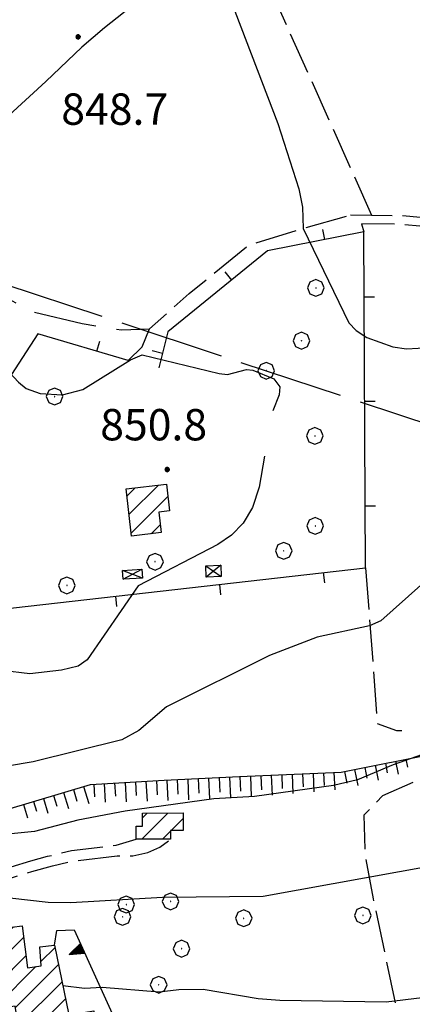
# Model space of a CAD drawing. Extents: x 2586645 to 2591469, y 4505173 to 4508631.
# Drawn here: x 2588837 to 2588931, y 4506529 to 4506765 of the extents above; entities that cross this region are included whole.
import ezdxf

# ---------------------------------------------------------------- set-up
doc = ezdxf.new("R2010")
doc.units = 0
doc.header["$LTSCALE"] = 5
doc.header["$MEASUREMENT"] = 0
for name, pattern in [('102', [2.5, 2, -0.5]), ('103', [4, 3, -1]), ('403', [6, 5, -1]), ('501', [5, 2.5, 2.5]), ('506', [5, 2.5, 2.5]), ('701', [2.5, 2, -0.5]), ('LSCA1', [1, -0.5, -0.5])]:
    doc.linetypes.add(name, pattern=pattern)
for name, color, linetype in [('10200000', 1, '102'), ('10300000', 1, '103'), ('20100000', 2, 'Continuous'), ('20800000', 2, 'Continuous'), ('30200000', 1, 'Continuous'), ('40100000', 1, 'Continuous'), ('40300000', 1, '403'), ('50100000', 1, '501'), ('50600000', 1, '506'), ('60100000', 1, 'LSCA1'), ('70100000', 1, '701'), ('70400000', 1, 'Continuous'), ('80100000', 2, 'Continuous'), ('80200000', 1, 'Continuous'), ('80400000', 1, 'Continuous'), ('91600000', 1, 'Continuous'), ('A0140000', 2, 'Continuous'), ('C2010000', 1, 'Continuous')]:
    doc.layers.add(name, color=color, linetype=linetype)
doc.styles.get("Standard").update_dxf_attribs({"font": 'romans.shx'})

# ---------------------------------------------------------------- blocks, each defined once
blk = doc.blocks.new('CERCHIO1')
at = {"linetype": 'Continuous'}
for p, q in [((-0.28, 0.28), (-0.397, -0.002)), ((0.003, 0.398), (-0.28, 0.28)), ((0, 0), (-0.002, -0.003)), ((0.002, 0.002), (0, 0)), ((0.005, 0.003), (0.002, 0.002)), ((0.286, 0.28), (0.003, 0.398)), ((0.009, 0.003), (0.005, 0.003)), ((0.011, 0.001), (0.009, 0.003)), ((0.013, -0.001), (0.011, 0.001)), ((0.403, -0.002), (0.286, 0.28)), ((-0.397, -0.002), (-0.28, -0.285)), ((-0.28, -0.285), (0.003, -0.402)), ((-0.002, -0.003), (-0.002, -0.006)), ((-0.002, -0.006), (0, -0.009)), ((0, -0.009), (0.002, -0.011)), ((0.002, -0.011), (0.005, -0.013)), ((0.003, -0.402), (0.286, -0.285)), ((0.005, -0.013), (0.009, -0.012)), ((0.009, -0.012), (0.011, -0.011)), ((0.011, -0.011), (0.013, -0.008)), ((0.014, -0.005), (0.013, -0.001)), ((0.013, -0.008), (0.014, -0.005)), ((0.286, -0.285), (0.403, -0.002))]:
    blk.add_line(p, q, dxfattribs=at)
blk = doc.blocks.new('CERCHIO5')
at = {"linetype": 'Continuous'}
for p, q in [((-0.196, 0.064), (-0.206, 0.001)), ((-0.206, 0.001), (-0.196, -0.062)), ((-0.003, -0.202), (-0.206, 0.001)), ((-0.206, 0.001), (-0.003, 0.001)), ((-0.196, -0.062), (0.022, 0.2)), ((-0.168, 0.12), (-0.196, 0.064)), ((0.162, -0.118), (-0.196, 0.064)), ((-0.196, 0.064), (0.19, -0.062)), ((-0.183, 0.032), (-0.184, 0.013)), ((-0.184, 0.013), (-0.184, -0.047)), ((-0.18, 0.058), (-0.183, 0.032)), ((-0.167, 0.093), (-0.182, 0.091)), ((-0.182, 0.091), (-0.092, 0.063)), ((-0.152, 0.092), (-0.18, 0.058)), ((-0.158, 0.051), (-0.172, 0.001)), ((-0.172, 0.001), (-0.165, -0.077)), ((-0.168, -0.118), (0.094, 0.177)), ((-0.123, 0.166), (-0.168, 0.12)), ((0.19, -0.062), (-0.168, 0.12)), ((-0.168, 0.12), (0, 0)), ((0, 0), (-0.168, -0.118)), ((-0.152, 0.092), (-0.167, 0.093)), ((-0.166, 0.023), (-0.083, 0.112)), ((-0.122, -0.02), (-0.166, 0.023)), ((-0.072, 0.156), (-0.158, 0.051)), ((-0.138, 0.053), (-0.158, -0.016)), ((-0.142, 0.108), (-0.152, 0.092)), ((-0.126, 0.022), (-0.152, 0.092)), ((-0.127, 0.089), (-0.145, 0)), ((-0.145, 0), (-0.12, -0.069)), ((-0.092, 0.063), (-0.144, 0.144)), ((-0.144, 0.144), (-0.002, 0.069)), ((-0.105, 0.116), (-0.142, 0.108)), ((-0.076, 0.082), (-0.138, 0.053)), ((-0.072, 0.156), (-0.127, 0.089)), ((-0.127, 0.089), (-0.123, 0.112)), ((-0.11, -0.009), (-0.127, 0.089)), ((-0.091, -0.032), (-0.126, 0.022)), ((-0.066, 0.194), (-0.123, 0.166)), ((0.06, 0.194), (-0.123, -0.164)), ((-0.123, -0.164), (-0.066, 0.194)), ((-0.003, -0.202), (-0.123, 0.166)), ((-0.123, 0.166), (0.162, -0.118)), ((-0.123, 0.112), (-0.114, 0.138)), ((-0.084, 0.048), (-0.122, -0.02)), ((-0.114, 0.138), (-0.098, 0.178)), ((-0.072, 0.156), (-0.105, 0.116)), ((-0.098, 0.178), (-0.082, 0.172)), ((-0.022, 0.154), (-0.084, 0.048)), ((-0.083, 0.112), (0.009, 0.101)), ((-0.082, 0.172), (-0.032, 0.175)), ((-0.05, 0.134), (-0.076, 0.082)), ((0.022, 0.2), (-0.072, 0.156)), ((-0.032, 0.175), (-0.072, 0.156)), ((-0.003, 0.152), (-0.072, 0.156)), ((-0.051, 0.061), (-0.07, -0.008)), ((-0.068, -0.179), (0.035, 0.008)), ((-0.003, 0.204), (-0.066, 0.194)), ((-0.066, 0.194), (0.116, -0.164)), ((0.012, 0.149), (-0.051, 0.112)), ((-0.051, 0.112), (-0.051, 0.061)), ((-0.016, 0.097), (-0.051, 0.061)), ((-0.051, 0.061), (-0.016, 0.097)), ((-0.04, 0.124), (-0.05, 0.134)), ((-0.032, 0.175), (-0.04, 0.124)), ((0.01, 0.186), (-0.032, 0.175)), ((0, 0.174), (-0.032, 0.175)), ((-0.032, 0.175), (0.012, 0.149)), ((0.006, 0.054), (-0.026, -0.018)), ((0.061, 0.125), (-0.022, 0.154)), ((-0.016, 0.097), (0.034, 0.11)), ((0.065, 0.085), (-0.016, 0.097)), ((-0.003, 0.001), (-0.003, 0.204)), ((0.06, 0.194), (-0.003, 0.204)), ((-0.003, 0.001), (0.06, 0.194)), ((0.116, 0.166), (-0.003, -0.202)), ((0.058, 0.137), (-0.003, 0.152)), ((-0.003, 0.001), (0.197, 0.001)), ((-0.003, 0.001), (-0.003, -0.202)), ((-0.002, 0.069), (0.042, 0.197)), ((0.042, 0.16), (0, 0.174)), ((0.072, 0.053), (0.002, -0.036)), ((0.067, 0.043), (0.006, 0.054)), ((0.009, 0.101), (0.072, 0.053)), ((0.034, 0.11), (0.01, 0.186)), ((0.026, -0.083), (0.079, 0.072)), ((0.147, 0.135), (0.033, 0.066)), ((0.033, 0.066), (0.19, 0.064)), ((0.034, 0.11), (0.093, 0.094)), ((0.074, -0.087), (0.034, 0.11)), ((0.035, 0.008), (0.147, 0.135)), ((0.094, 0.177), (0.038, -0.196)), ((0.042, 0.197), (0.067, 0.101)), ((0.107, 0.137), (0.042, 0.16)), ((0.051, -0.062), (0.106, 0.031)), ((0.118, 0.117), (0.058, 0.137)), ((0.116, 0.166), (0.06, 0.194)), ((0.06, -0.192), (0.116, 0.166)), ((0.162, 0.12), (0.06, -0.192)), ((0.079, 0.072), (0.061, 0.125)), ((0.119, 0.036), (0.065, 0.085)), ((0.065, -0.017), (0.067, 0.043)), ((0.067, 0.101), (0.08, 0.184)), ((0.08, 0.184), (0.195, -0.034)), ((0.093, 0.094), (0.124, 0.053)), ((0.14, 0.07), (0.097, -0.076)), ((0.106, 0.031), (0.14, 0.105)), ((0.158, 0.109), (0.107, 0.137)), ((0.162, 0.12), (0.116, 0.166)), ((0.116, -0.164), (0.162, 0.12)), ((0.116, -0.06), (0.119, 0.036)), ((0.156, 0.064), (0.118, 0.117)), ((0.124, 0.053), (0.124, 0.053)), ((0.124, 0.053), (0.128, -0.03)), ((0.131, -0.07), (0.156, 0.001)), ((0.14, 0.105), (0.14, 0.07)), ((0.162, 0.044), (0.156, 0.064)), ((0.156, 0.001), (0.162, 0.044)), ((0.174, 0.064), (0.158, 0.109)), ((0.19, 0.064), (0.162, 0.12)), ((0.19, 0.064), (0.173, -0.096)), ((0.182, -0.008), (0.174, 0.064)), ((0.2, 0.001), (0.19, 0.064)), ((0.19, -0.062), (0.2, 0.001)), ((-0.196, -0.062), (-0.168, -0.118)), ((0.173, -0.096), (-0.196, -0.062)), ((-0.184, -0.047), (-0.165, -0.099)), ((-0.168, -0.118), (-0.123, -0.164)), ((-0.165, -0.077), (-0.13, -0.127)), ((-0.165, -0.099), (-0.12, -0.15)), ((-0.158, -0.016), (-0.117, -0.042)), ((-0.15, -0.04), (-0.156, -0.11)), ((-0.156, -0.11), (-0.106, -0.134)), ((-0.122, -0.02), (-0.15, -0.04)), ((-0.13, -0.127), (-0.06, -0.146)), ((-0.125, -0.057), (-0.108, -0.025)), ((-0.101, -0.082), (-0.125, -0.057)), ((-0.123, -0.164), (-0.066, -0.192)), ((-0.108, -0.025), (-0.122, -0.02)), ((-0.12, -0.069), (-0.087, -0.093)), ((-0.12, -0.15), (-0.06, -0.163)), ((-0.117, -0.042), (-0.078, -0.017)), ((-0.101, -0.082), (-0.11, -0.009)), ((-0.106, -0.134), (-0.093, -0.156)), ((-0.003, -0.094), (-0.101, -0.082)), ((-0.083, -0.14), (-0.101, -0.082)), ((-0.064, -0.045), (-0.097, -0.097)), ((-0.097, -0.097), (0.026, -0.134)), ((-0.093, -0.156), (-0.091, -0.18)), ((-0.054, -0.075), (-0.091, -0.032)), ((-0.091, -0.18), (-0.054, -0.075)), ((-0.087, -0.093), (-0.028, -0.126)), ((-0.034, -0.151), (-0.083, -0.14)), ((-0.07, -0.008), (-0.042, -0.049)), ((0.038, -0.196), (-0.068, -0.179)), ((-0.066, -0.192), (-0.003, -0.202)), ((0.097, -0.076), (-0.064, -0.045)), ((-0.06, -0.146), (0.011, -0.159)), ((-0.06, -0.163), (-0.032, -0.185)), ((0.002, -0.036), (-0.054, -0.075)), ((0.051, -0.062), (-0.054, -0.075)), ((-0.054, -0.075), (0.051, -0.062)), ((-0.054, -0.075), (-0.049, -0.182)), ((-0.049, -0.182), (0.026, -0.083)), ((-0.042, -0.049), (0.014, -0.064)), ((0.048, -0.128), (-0.034, -0.151)), ((-0.032, -0.185), (0.04, -0.182)), ((-0.028, -0.126), (0.048, -0.128)), ((-0.026, -0.018), (0.022, -0.048)), ((0.136, -0.106), (-0.003, -0.094)), ((-0.003, -0.202), (0.06, -0.192)), ((0.011, -0.159), (0.044, -0.153)), ((0.014, -0.064), (0.048, -0.061)), ((0.022, -0.048), (0.075, -0.075)), ((0.026, -0.134), (0.074, -0.087)), ((0.128, -0.03), (0.035, -0.054)), ((0.035, -0.054), (0.048, -0.128)), ((0.04, -0.182), (0.062, -0.176)), ((0.044, -0.153), (0.098, -0.127)), ((0.048, -0.061), (0.065, -0.017)), ((0.048, -0.128), (0.107, -0.112)), ((0.128, -0.03), (0.051, -0.062)), ((0.06, -0.192), (0.116, -0.164)), ((0.062, -0.176), (0.095, -0.16)), ((0.075, -0.075), (0.152, -0.078)), ((0.095, -0.16), (0.119, -0.147)), ((0.098, -0.127), (0.131, -0.07)), ((0.107, -0.112), (0.116, -0.06)), ((0.116, -0.164), (0.162, -0.118)), ((0.119, -0.147), (0.136, -0.106)), ((0.195, -0.034), (0.128, -0.03)), ((0.152, -0.078), (0.175, -0.074)), ((0.162, -0.118), (0.19, -0.062)), ((0.175, -0.074), (0.182, -0.008))]:
    blk.add_line(p, q, dxfattribs=at)
blk = doc.blocks.new('CAMP_6E535D79')
at = {"layer": 'C2010000', "linetype": 'Continuous'}
for p, q in [((2588866.046, 4506568.875), (2588872.303, 4506575.133)), ((2588866.224, 4506574.003), (2588867.322, 4506575.101)), ((2588873.089, 4506570.969), (2588875.935, 4506573.815)), ((2588870.995, 4506568.875), (2588872.953, 4506570.833))]:
    blk.add_line(p, q, dxfattribs=at)
blk = doc.blocks.new('CAMP_273DD1A4')
at = {"layer": 'C2010000', "linetype": 'Continuous'}
for p, q in [((2588863.008, 4506646.536), (2588870.06, 4506653.589)), ((2588862.5, 4506650.978), (2588864.46, 4506652.938)), ((2588863.515, 4506642.094), (2588872.327, 4506650.906)), ((2588868.315, 4506641.944), (2588870.505, 4506644.134))]:
    blk.add_line(p, q, dxfattribs=at)
blk = doc.blocks.new('BARMUR')
at = {"linetype": 'Continuous'}
blk.add_line((0, 0), (0.5, 0), dxfattribs=at)
blk = doc.blocks.new('CAMP_02A69828')
at = {"layer": 'C2010000', "linetype": 'Continuous'}
for p, q in [((2588827.769, 4506545.208), (2588829.745, 4506547.184)), ((2588828.359, 4506540.848), (2588835.409, 4506547.898)), ((2588828.949, 4506536.489), (2588837.807, 4506545.346)), ((2588841.956, 4506539.596), (2588845.333, 4506542.973)), ((2588831.931, 4506534.521), (2588838.36, 4506540.95)), ((2588824.941, 4506522.582), (2588840.741, 4506538.381)), ((2588835.885, 4506528.576), (2588846.178, 4506538.869)), ((2588836.528, 4506524.269), (2588847.024, 4506534.765)), ((2588824.731, 4506527.321), (2588829.991, 4506532.581)), ((2588840.195, 4506522.986), (2588847.87, 4506530.661)), ((2588846.032, 4506523.873), (2588849.071, 4506526.912)), ((2588851.869, 4506524.761), (2588854.608, 4506527.499)), ((2588825.818, 4506518.508), (2588832.021, 4506524.712))]:
    blk.add_line(p, q, dxfattribs=at)
blk = doc.blocks.new('TRIANG1')
at = {"linetype": 'Continuous'}
for p, q in [((0, 0.7), (-0.25, 0)), ((0, 0.381), (-0.08, 0.477)), ((-0.08, 0.477), (0, 0.42)), ((0, 0.42), (-0.07, 0.503)), ((-0.07, 0.503), (0, 0.453)), ((0, 0.453), (-0.06, 0.531)), ((-0.06, 0.531), (0, 0.494)), ((0, 0.494), (-0.05, 0.561)), ((-0.05, 0.561), (0, 0.526)), ((0, 0.526), (-0.042, 0.582)), ((-0.042, 0.582), (0, 0.555)), ((0, 0.555), (-0.034, 0.604)), ((-0.034, 0.604), (0, 0.585)), ((0, 0.585), (-0.027, 0.623)), ((-0.027, 0.623), (0, 0.612)), ((0, 0.612), (-0.021, 0.642)), ((-0.021, 0.642), (0, 0.642)), ((-0.013, 0.663), (0, 0.674)), ((0, 0.642), (-0.013, 0.663)), ((0.25, 0), (0, 0.7)), ((0, 0.7), (0, 0)), ((0, 0.674), (0, 0.685)), ((0, 0.685), (0, 0.674)), ((0, 0.674), (0, 0.685)), ((0, 0.674), (0, 0.685)), ((0, 0.685), (0, 0.674)), ((0, 0.674), (0, 0.685)), ((0.013, 0.663), (0, 0.674)), ((0, 0.642), (0.013, 0.663)), ((0, 0.612), (0.021, 0.642)), ((0.021, 0.642), (0, 0.642)), ((0, 0.585), (0.027, 0.623)), ((0.027, 0.623), (0, 0.612)), ((0, 0.555), (0.034, 0.604)), ((0.034, 0.604), (0, 0.585)), ((0, 0.526), (0.042, 0.582)), ((0.042, 0.582), (0, 0.555)), ((0, 0.494), (0.05, 0.561)), ((0.05, 0.561), (0, 0.526)), ((0, 0.453), (0.06, 0.531)), ((0.06, 0.531), (0, 0.494)), ((0, 0.42), (0.07, 0.503)), ((0.07, 0.503), (0, 0.453)), ((0, 0.381), (0.08, 0.477)), ((0.08, 0.477), (0, 0.42)), ((-0.25, 0), (0.25, 0)), ((-0.215, 0), (-0.236, 0.038)), ((-0.236, 0.038), (-0.178, 0)), ((-0.178, 0), (-0.227, 0.065)), ((-0.227, 0.065), (-0.141, 0)), ((-0.141, 0), (-0.218, 0.09)), ((-0.218, 0.09), (-0.111, 0)), ((-0.111, 0), (-0.209, 0.114)), ((-0.209, 0.114), (-0.072, 0)), ((-0.072, 0), (-0.201, 0.138)), ((-0.201, 0.138), (-0.042, 0)), ((-0.042, 0), (-0.192, 0.162)), ((-0.192, 0.162), (0, 0)), ((0, 0), (-0.182, 0.19)), ((-0.182, 0.19), (0, 0.038)), ((0, 0.038), (-0.172, 0.218)), ((-0.172, 0.218), (0, 0.077)), ((0, 0.077), (-0.162, 0.246)), ((-0.162, 0.246), (0, 0.112)), ((0, 0.112), (-0.152, 0.274)), ((-0.152, 0.274), (0, 0.147)), ((0, 0.147), (-0.143, 0.301)), ((-0.143, 0.301), (0, 0.182)), ((0, 0.182), (-0.134, 0.325)), ((-0.134, 0.325), (0, 0.215)), ((0, 0.215), (-0.125, 0.349)), ((-0.125, 0.349), (0, 0.256)), ((0, 0.256), (-0.115, 0.379)), ((-0.115, 0.379), (0, 0.289)), ((0, 0.289), (-0.106, 0.404)), ((-0.106, 0.404), (0, 0.322)), ((0, 0.322), (-0.099, 0.423)), ((-0.099, 0.423), (0, 0.354)), ((0, 0.354), (-0.089, 0.45)), ((-0.089, 0.45), (0, 0.381)), ((0, 0.354), (0.089, 0.45)), ((0.089, 0.45), (0, 0.381)), ((0, 0.322), (0.099, 0.423)), ((0.099, 0.423), (0, 0.354)), ((0, 0.289), (0.106, 0.404)), ((0.106, 0.404), (0, 0.322)), ((0, 0.256), (0.115, 0.379)), ((0.115, 0.379), (0, 0.289)), ((0, 0.215), (0.125, 0.349)), ((0.125, 0.349), (0, 0.256)), ((0, 0.182), (0.134, 0.325)), ((0.134, 0.325), (0, 0.215)), ((0, 0.147), (0.143, 0.301)), ((0.143, 0.301), (0, 0.182)), ((0, 0.112), (0.152, 0.274)), ((0.152, 0.274), (0, 0.147)), ((0, 0.077), (0.162, 0.246)), ((0.162, 0.246), (0, 0.112)), ((0, 0.038), (0.172, 0.218)), ((0.172, 0.218), (0, 0.077)), ((0, 0), (0.182, 0.19)), ((0.182, 0.19), (0, 0.038)), ((0.192, 0.162), (0, 0)), ((0.042, 0), (0.192, 0.162)), ((0.201, 0.138), (0.042, 0)), ((0.072, 0), (0.201, 0.138)), ((0.209, 0.114), (0.072, 0)), ((0.111, 0), (0.209, 0.114)), ((0.218, 0.09), (0.111, 0)), ((0.141, 0), (0.218, 0.09)), ((0.227, 0.065), (0.141, 0)), ((0.178, 0), (0.227, 0.065)), ((0.236, 0.038), (0.178, 0)), ((0.215, 0), (0.236, 0.038))]:
    blk.add_line(p, q, dxfattribs=at)
blk = doc.blocks.new('BA1LUNG')
at = {"linetype": 'Continuous'}
blk.add_line((0, 0), (1, 0), dxfattribs=at)
blk = doc.blocks.new('BA1CORT')
at = {"linetype": 'Continuous'}
blk.add_line((0, 0), (0.7, 0), dxfattribs=at)

msp = doc.modelspace()

# ---------------------------------------------------------------- linework, layer by layer
at = {"layer": '10200000', "linetype": '102', "flags": 128}
for points in [[(2588866.19, 4506686.72), (2588867.94, 4506691), (2588877.41, 4506699.41), (2588891.59, 4506710.97), (2588904.57, 4506714.97), (2588915.97, 4506718.19)], [(2588974.8, 4506708.28), (2588964.3, 4506711.03), (2588950.57, 4506714.28), (2588940.81, 4506716.84), (2588928.02, 4506718.03), (2588915.97, 4506718.19)], [(2588975.34, 4506706.06), (2588964.71, 4506708.81), (2588950.86, 4506712.09), (2588940.48, 4506714.81), (2588927.81, 4506716), (2588918.62, 4506716.12), (2588919.12, 4506714.19)], [(2588816.13, 4506551.03), (2588817.83, 4506552.81), (2588819.81, 4506554.28), (2588822.23, 4506555.47), (2588829.87, 4506558), (2588834.96, 4506559.66), (2588839.81, 4506561.12), (2588844.7, 4506562.47), (2588849.62, 4506563.66), (2588860.22, 4506564.91), (2588863.91, 4506564.88), (2588867.52, 4506565.69), (2588870.4, 4506567), (2588872.95, 4506568.88)], [(2588834.83, 4506562.28), (2588839.58, 4506563.72), (2588843.52, 4506564.78), (2588849.23, 4506566.19), (2588859.94, 4506567.44), (2588864.71, 4506568.88)]]:
    msp.add_lwpolyline(points, dxfattribs=at)
at = {"layer": '10300000', "linetype": '103', "flags": 128}
for points in [[(2588746.56, 4506642.66), (2588749.04, 4506646.44), (2588753.84, 4506655.41), (2588756.84, 4506659.53), (2588758.77, 4506662.12), (2588761.08, 4506665.75), (2588761.97, 4506667.81), (2588763.08, 4506673.53), (2588763.63, 4506676.47), (2588764.92, 4506682.88), (2588766.62, 4506693.62), (2588768.87, 4506699.28), (2588769.52, 4506700.44), (2588770.71, 4506702.25), (2588773.18, 4506705.37), (2588777.02, 4506707.56), (2588794.22, 4506707.88), (2588804.26, 4506705.84), (2588811.02, 4506704.22), (2588817.09, 4506704.47), (2588822.23, 4506704.59), (2588827.13, 4506701.94), (2588840.24, 4506695), (2588851.84, 4506692.25), (2588861.19, 4506690.75), (2588867.94, 4506691)], [(2588986.09, 4506580.56), (2588983.4, 4506581.84), (2588980.57, 4506582.75), (2588976.95, 4506583.44), (2588973.28, 4506583.53), (2588967.57, 4506584.62), (2588963.3, 4506585.22), (2588959.08, 4506586.12), (2588955.19, 4506587.25), (2588951.38, 4506588.62), (2588947.67, 4506590.25), (2588944.39, 4506591.59), (2588941.02, 4506592.75), (2588937.59, 4506593.62), (2588934.11, 4506594.28), (2588930.59, 4506594.69), (2588927.07, 4506594.81), (2588922.4, 4506596.47)]]:
    msp.add_lwpolyline(points, dxfattribs=at)
at = {"layer": '20100000', "linetype": 'Continuous', "flags": 128}
for points in [[(2588863.59, 4506641.41), (2588862.31, 4506652.69), (2588871.99, 4506653.81), (2588872.73, 4506647.44), (2588870.16, 4506647.16), (2588870.73, 4506642.22)], [(2588866.22, 4506575.09), (2588875.93, 4506575.16), (2588875.94, 4506570.97), (2588872.95, 4506570.97), (2588872.95, 4506568.88), (2588864.71, 4506568.88), (2588864.69, 4506571.97), (2588866.23, 4506571.97)], [(2588827.54, 4506546.91), (2588837.45, 4506548.16), (2588838.72, 4506538.09), (2588842.02, 4506538.56), (2588841.73, 4506543.09), (2588845.21, 4506543.56), (2588848.66, 4506526.84), (2588854.57, 4506527.81), (2588854.88, 4506525.22), (2588836.8, 4506522.47), (2588835.84, 4506528.91), (2588831.48, 4506528.28), (2588832.45, 4506521.84), (2588829.15, 4506521.53), (2588829.62, 4506517.88), (2588825.12, 4506518.62), (2588824.54, 4506531.64), (2588832.06, 4506532.94), (2588831.76, 4506536.59), (2588828.98, 4506536.28)]]:
    msp.add_lwpolyline(points, close=True, dxfattribs=at)
at = {"layer": '20800000', "linetype": 'Continuous', "flags": 128}
for points in [[(2588881.36, 4506634.28), (2588884.94, 4506634.41), (2588885.03, 4506631.69), (2588881.45, 4506631.56)], [(2588866.27, 4506631.31), (2588861.59, 4506631.06), (2588861.45, 4506633.16), (2588866.12, 4506633.47)]]:
    msp.add_lwpolyline(points, close=True, dxfattribs=at)
at = {"layer": '30200000', "linetype": 'Continuous', "flags": 128}
msp.add_lwpolyline([(2588865.09, 4506769.34), (2588857.19, 4506763.03), (2588851.76, 4506758.41), (2588843.16, 4506750.19), (2588834.38, 4506742.12)], dxfattribs=at)
at = {"layer": '40300000', "linetype": '403', "flags": 128}
msp.add_lwpolyline([(2588547.33, 4506793.97), (2588598.53, 4506777.91), (2588698.48, 4506744.78), (2588739.98, 4506731.28), (2588816.43, 4506707.28), (2588895.81, 4506680.97), (2588965.32, 4506657.94), (2589002.81, 4506598.62), (2589041.47, 4506536.34), (2589037.9, 4506455.31), (2589045.43, 4506344.31), (2589052.97, 4506204.81), (2589013.72, 4506072.28), (2589015.06, 4505981.12)], dxfattribs=at)
at = {"layer": '50100000', "linetype": '501', "flags": 128}
msp.add_lwpolyline([(2588866.19, 4506686.72), (2588862.84, 4506683.44), (2588841.22, 4506689.78), (2588819.29, 4506656.03), (2588803.77, 4506620.62), (2588919.55, 4506633.81), (2588919.12, 4506714.19), (2588896.14, 4506709.62), (2588872.31, 4506690.28), (2588870.12, 4506681.62)], dxfattribs=at)
at = {"layer": '50600000', "linetype": '506', "flags": 128}
msp.add_lwpolyline([(2588845.21, 4506543.56), (2588845.77, 4506547.03), (2588849.94, 4506547.16), (2588862.12, 4506520.28), (2588857.77, 4506519.28)], dxfattribs=at)
at = {"layer": '60100000', "linetype": 'LSCA1', "flags": 128}
msp.add_lwpolyline([(2588826.96, 4506571.22), (2588833.79, 4506576), (2588853.83, 4506582), (2588871.38, 4506583), (2588889.44, 4506583.84), (2588913.76, 4506584.94), (2588937.31, 4506589.65)], dxfattribs=at)
at = {"layer": '70100000', "linetype": '701', "flags": 128}
for points in [[(2588921.07, 4506718.12), (2588888.46, 4506790.91)], [(2588919.55, 4506633.81), (2588922.4, 4506596.47)], [(2588985.61, 4506556.81), (2588976.09, 4506556.94), (2588968.94, 4506554.06), (2588954.07, 4506558.75), (2588948.44, 4506568.03), (2588941.03, 4506586.88), (2588923.59, 4506579.25), (2588919.19, 4506574.62), (2588919.42, 4506565.25), (2588921.38, 4506554.62), (2588927.51, 4506525.77)]]:
    msp.add_lwpolyline(points, dxfattribs=at)
at = {"layer": '80100000', "linetype": 'Continuous', "flags": 128}
for points in [[(2588887.27, 4506769.8), (2588898.6, 4506740.14), (2588903.6, 4506724.45), (2588904.51, 4506720.07), (2588904.65, 4506714.99), (2588915.58, 4506692.4), (2588917.34, 4506690.56), (2588919.83, 4506688.95), (2588926.11, 4506686.7), (2588929.34, 4506686.2), (2588934.91, 4506686.55), (2588946.18, 4506689.52), (2588974.83, 4506694.96)], [(2588801.93, 4506658.8), (2588803.53, 4506665.85), (2588807.28, 4506673.43), (2588815.96, 4506682.24), (2588820.69, 4506685.88), (2588824.88, 4506687.59), (2588827.2, 4506687.18), (2588829.63, 4506685.56), (2588836.57, 4506678.22), (2588838.46, 4506676.72), (2588841.77, 4506675.52), (2588847.13, 4506675.17), (2588851.98, 4506676.46), (2588863.34, 4506683.58), (2588866.14, 4506684.75), (2588884.56, 4506680.34), (2588886.59, 4506680.09), (2588891.09, 4506681.25), (2588892.64, 4506681.1), (2588897.67, 4506679.05), (2588899.07, 4506677.12), (2588898.91, 4506675.21), (2588897.38, 4506671.38)], [(2588895.39, 4506660.55), (2588894.16, 4506653.08), (2588892.56, 4506648.26), (2588890.32, 4506644.5), (2588887.51, 4506641.65), (2588884.26, 4506639.41), (2588865.17, 4506629.48), (2588853.02, 4506611.8), (2588850.85, 4506610.24), (2588846.89, 4506609.34), (2588839.29, 4506608.48), (2588832.72, 4506609.23), (2588830.18, 4506610.37), (2588824.11, 4506616.4), (2588804.33, 4506641.06), (2588803.3, 4506643.55), (2588801.94, 4506650.64), (2588801.93, 4506658.8)]]:
    msp.add_lwpolyline(points, dxfattribs=at)
at = {"layer": '80200000', "linetype": 'Continuous', "flags": 128}
for points in [[(2588942.37, 4506638.22), (2588923.18, 4506621.16), (2588920.5, 4506619.95), (2588907.99, 4506617.18), (2588896.6, 4506612.84), (2588871.94, 4506600.51), (2588865.34, 4506594.9), (2588861.27, 4506592.68), (2588840.12, 4506587.35), (2588833.95, 4506586.33)], [(2588947.23, 4506590.43), (2588935.92, 4506590.12), (2588926.2, 4506586.66), (2588917.65, 4506583.11), (2588911.91, 4506581.73), (2588892.98, 4506579.06), (2588883.27, 4506578.57), (2588862.09, 4506575.55), (2588850.78, 4506573.43), (2588840.43, 4506570.69), (2588829.07, 4506569.6), (2588820.53, 4506567.43)], [(2588819.53, 4506554.07), (2588834.54, 4506554.86), (2588843.69, 4506553.82), (2588849.12, 4506553.72), (2588871.02, 4506554.97), (2588895.12, 4506555.24), (2588936.06, 4506562.66), (2588966.04, 4506569.35), (2588982.09, 4506574.05), (2588985.71, 4506573.92)], [(2588847.2, 4506533.9), (2588852.37, 4506533.24), (2588856.61, 4506533.44), (2588870.24, 4506532.34), (2588874.93, 4506532.95), (2588880.75, 4506532.98), (2588893.91, 4506530.77), (2588899.1, 4506530.36), (2588924.48, 4506529.93), (2588941.71, 4506532.02), (2588962.93, 4506531.7), (2588973.81, 4506533.9), (2588979.35, 4506536.53)]]:
    msp.add_lwpolyline(points, dxfattribs=at)
at = {"layer": '91600000', "linetype": 'Continuous', "flags": 128}
for points in [[(2588884.94, 4506634.41), (2588881.45, 4506631.56)], [(2588866.27, 4506631.31), (2588861.45, 4506633.16)], [(2588861.59, 4506631.06), (2588866.12, 4506633.47)], [(2588881.36, 4506634.28), (2588885.03, 4506631.69)]]:
    msp.add_lwpolyline(points, dxfattribs=at)

# ---------------------------------------------------------------- block references
at = {"layer": '40100000', "linetype": 'Continuous', "xscale": 5, "yscale": 5, "zscale": 5}
msp.add_blockref('CERCHIO1', (2588895.81, 4506680.97), dxfattribs=at)
at = {"layer": '50100000', "linetype": 'Continuous'}
for p, xscale, yscale, zscale, rotation in [((2588909.84, 4506712.34), 5.000000001498678, 5.000000001498678, 5.000000001498678, 101.2327021993092), ((2588887.57, 4506702.67), 4.999999998666913, 4.999999998666913, 4.999999998666913, 129.0609036491862), ((2588919.2, 4506698.65), 4.999999999678645, 4.999999999678645, 4.999999999678645, 0.3065212489099405), ((2588855.35, 4506685.64), 4.999999999481409, 4.999999999481409, 4.999999999481409, 73.65020205659536), ((2588871, 4506685.1), 5.000000000160538, 5.000000000160538, 5.000000000160538, 165.8143383227425), ((2588919.33, 4506673.65), 4.999999999678645, 4.999999999678645, 4.999999999678645, 0.3065212489099405), ((2588919.47, 4506648.65), 4.999999999678645, 4.999999999678645, 4.999999999678645, 0.3065212489099405), ((2588909.45, 4506632.66), 4.999999999817032, 4.999999999817032, 4.999999999817032, 276.4977632148434), ((2588884.61, 4506629.83), 4.999999999817032, 4.999999999817032, 4.999999999817032, 276.4977632148434), ((2588859.77, 4506627), 4.999999999817032, 4.999999999817032, 4.999999999817032, 276.4977632148434)]:
    msp.add_blockref('BARMUR', p, dxfattribs=dict(at, xscale=xscale, yscale=yscale, zscale=zscale, rotation=rotation))
at = {"layer": '50600000', "linetype": 'Continuous', "xscale": 5.000000000994195, "yscale": 5.000000000994195, "zscale": 5.000000000994195, "rotation": 114.3787046743075}
msp.add_blockref('TRIANG1', (2588851.93, 4506542.77), dxfattribs=at)
at = {"layer": '60100000', "linetype": 'Continuous'}
for name, p, xscale, yscale, zscale, rotation in [('BA1LUNG', (2588926.74, 4506587.54), 3.135339686046373, 3.135339686046373, 3.135339686046373, 281.3113362741188), ('BA1CORT', (2588929.2, 4506588.03), 2.831690392401357, 2.831690392401357, 2.831690392401357, 281.3113362927319), ('BA1LUNG', (2588912, 4506584.86), 4.180332553507665, 4.180332553507665, 4.180332553507665, 272.5755256105083), ('BA1CORT', (2588914.49, 4506585.08), 4.055654727108219, 4.055654727108219, 4.055654727108219, 281.3113362634058), ('BA1LUNG', (2588916.94, 4506585.57), 3.917411143641206, 3.917411143641206, 3.917411143641206, 281.3113362549035), ('BA1CORT', (2588919.39, 4506586.06), 3.762285180284992, 3.762285180284992, 3.762285180284992, 281.3113362447039), ('BA1LUNG', (2588921.84, 4506586.55), 3.585572313029073, 3.585572313029073, 3.585572313029073, 281.3113362866183), ('BA1CORT', (2588924.29, 4506587.05), 3.380278245691766, 3.380278245691766, 3.380278245691766, 281.3113362450753), ('BA1CORT', (2588864.56, 4506582.61), 4.722452659056192, 4.722452659056192, 4.722452659056192, 273.261746793292), ('BA1LUNG', (2588867.05, 4506582.75), 4.797721600317555, 4.797721600317555, 4.797721600317555, 273.2617467874383), ('BA1CORT', (2588869.55, 4506582.9), 4.86878332148574, 4.86878332148574, 4.86878332148574, 273.2617467822056), ('BA1LUNG', (2588872.05, 4506583.03), 4.936083357797646, 4.936083357797646, 4.936083357797646, 272.6753674941945), ('BA1CORT', (2588874.54, 4506583.15), 5.000000002193534, 5.000000002193534, 5.000000002193534, 272.6753675029967), ('BA1LUNG', (2588877.04, 4506583.26), 5.000000002193534, 5.000000002193534, 5.000000002193534, 272.6753675029967), ('BA1CORT', (2588879.54, 4506583.38), 5.000000002193534, 5.000000002193534, 5.000000002193534, 272.6753675029967), ('BA1LUNG', (2588882.03, 4506583.5), 5.000000002193534, 5.000000002193534, 5.000000002193534, 272.6753675029967), ('BA1CORT', (2588884.53, 4506583.61), 5.000000002193534, 5.000000002193534, 5.000000002193534, 272.6753675029967), ('BA1LUNG', (2588887.03, 4506583.73), 5.000000002193534, 5.000000002193534, 5.000000002193534, 272.6753675029967), ('BA1CORT', (2588889.53, 4506583.85), 4.956104461558629, 4.956104461558629, 4.956104461558629, 272.5755255985942), ('BA1LUNG', (2588892.02, 4506583.96), 4.889883551797349, 4.889883551797349, 4.889883551797349, 272.5755256027996), ('BA1CORT', (2588894.52, 4506584.07), 4.820023911983244, 4.820023911983244, 4.820023911983244, 272.5755256185647), ('BA1LUNG', (2588897.02, 4506584.19), 4.746102298639471, 4.746102298639471, 4.746102298639471, 272.5755256067721), ('BA1CORT', (2588899.52, 4506584.3), 4.667617018571365, 4.667617018571365, 4.667617018571365, 272.5755256137991), ('BA1LUNG', (2588902.01, 4506584.41), 4.583967292596531, 4.583967292596531, 4.583967292596531, 272.5755256122497), ('BA1CORT', (2588904.51, 4506584.52), 4.494425288011495, 4.494425288011495, 4.494425288011495, 272.5755256062675), ('BA1LUNG', (2588907.01, 4506584.63), 4.398097569358168, 4.398097569358168, 4.398097569358168, 272.5755256042225), ('BA1CORT', (2588909.51, 4506584.75), 4.293870714744607, 4.293870714744607, 4.293870714744607, 272.5755256069596), ('BA1CORT', (2588849.75, 4506580.78), 4.143236318630124, 4.143236318630124, 4.143236318630124, 286.6685486695881), ('BA1LUNG', (2588852.15, 4506581.5), 4.25998558086733, 4.25998558086733, 4.25998558086733, 286.6685486815946), ('BA1CORT', (2588854.57, 4506582.04), 4.36691188948083, 4.36691188948083, 4.36691188948083, 273.2617468061165), ('BA1LUNG', (2588857.07, 4506582.18), 4.465540671376534, 4.465540671376534, 4.465540671376534, 273.2617468003911), ('BA1CORT', (2588859.57, 4506582.33), 4.557067491448925, 4.557067491448925, 4.557067491448925, 273.2617467841034), ('BA1LUNG', (2588862.06, 4506582.47), 4.642446788017374, 4.642446788017374, 4.642446788017374, 273.2617467901428), ('BA1CORT', (2588840.17, 4506577.91), 3.525828705734734, 3.525828705734734, 3.525828705734734, 286.6685486538476), ('BA1LUNG', (2588842.57, 4506578.63), 3.710452875033023, 3.710452875033023, 3.710452875033023, 286.6685486803077), ('BA1CORT', (2588844.96, 4506579.35), 3.871639712117855, 3.871639712117855, 3.871639712117855, 286.6685486670019), ('BA1LUNG', (2588847.36, 4506580.06), 4.014675025583418, 4.014675025583418, 4.014675025583418, 286.6685486569569), ('BA1LUNG', (2588837.78, 4506577.19), 3.309772534384485, 3.309772534384485, 3.309772534384485, 286.6685486591788)]:
    msp.add_blockref(name, p, dxfattribs=dict(at, xscale=xscale, yscale=yscale, zscale=zscale, rotation=rotation))
at = {"layer": '70400000', "linetype": 'Continuous', "xscale": 5, "yscale": 5, "zscale": 5}
for p in [(2588907.67, 4506700.78), (2588904.22, 4506688.16), (2588845.21, 4506674.81), (2588907.42, 4506665.38), (2588907.52, 4506643.84), (2588899.98, 4506637.88), (2588869.22, 4506635.28), (2588848.14, 4506629.62), (2588862.34, 4506553.25), (2588872.94, 4506554), (2588861.44, 4506550.31), (2588890.42, 4506549.97), (2588918.9, 4506550.66), (2588875.58, 4506542.69), (2588870.09, 4506534.06)]:
    msp.add_blockref('CERCHIO1', p, dxfattribs=at)
at = {"layer": '80400000', "linetype": 'Continuous', "xscale": 2.5, "yscale": 2.5, "zscale": 2.5}
for p in [(2588850.84, 4506760.83), (2588872.16, 4506657.31)]:
    msp.add_blockref('CERCHIO5', p, dxfattribs=at)
at = {"layer": 'C2010000', "linetype": 'Continuous'}
for name in ['CAMP_273DD1A4', 'CAMP_6E535D79', 'CAMP_02A69828']:
    msp.add_blockref(name, (0, 0), dxfattribs=at)

# ---------------------------------------------------------------- texts
at = {"layer": 'A0140000', "linetype": 'Continuous'}
for s, p in [('848.7', (2588846.82, 4506739.81)), ('850.8', (2588856.13, 4506664.3))]:
    msp.add_text(s, height=7.5, dxfattribs=at).set_placement(p)

doc.saveas('drawing.dxf')
